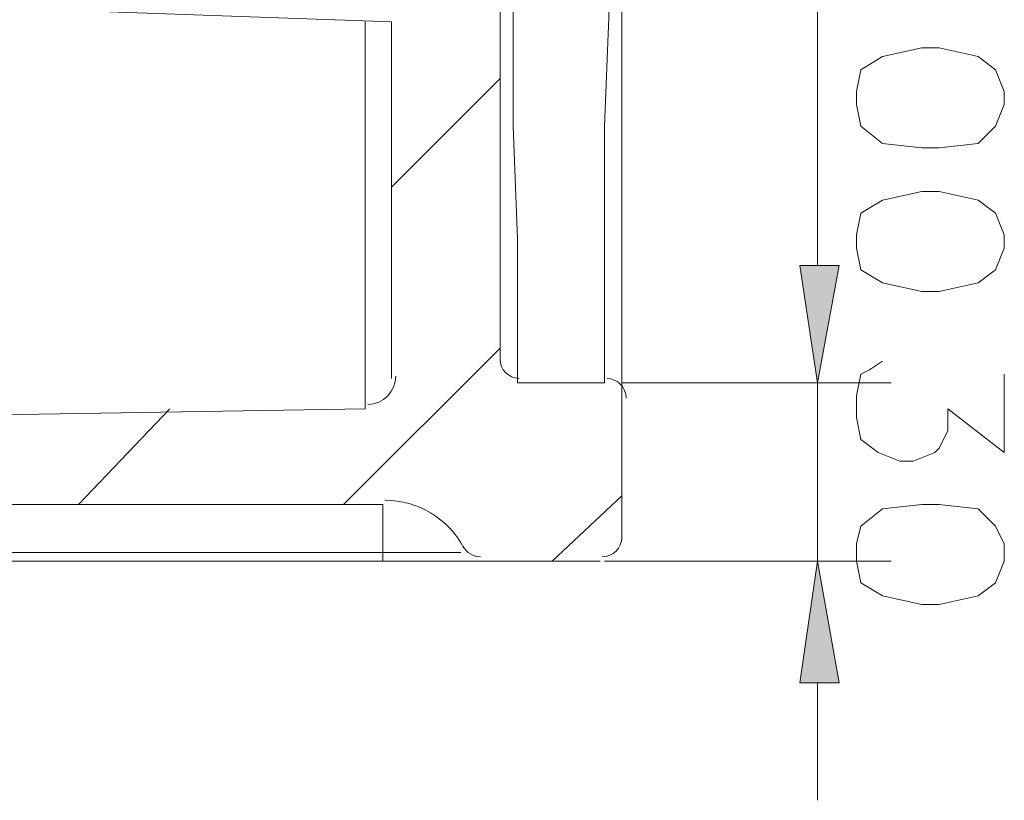
# Model space of a CAD drawing. Units: inches. Extents: x 9 to 200, y 11 to 286.
# Drawn here: x 112 to 121, y 185 to 193 of the extents above; entities that cross this region are included whole.
import ezdxf

# ---------------------------------------------------------------- set-up
doc = ezdxf.new("R2010")
doc.units = ezdxf.units.IN
doc.header["$MEASUREMENT"] = 0
doc.layers.add('图层 1', color=7, linetype='Continuous')

# ---------------------------------------------------------------- blocks, each defined once
blk = doc.blocks.new('block 2')
at = {"layer": '图层 1'}
h = blk.add_hatch(color=5, dxfattribs=at)
h.dxf.hatch_style = 2
h.paths.add_polyline_path([(119.8173, 190.1755), (119.4363, 190.1755), (119.6058, 189.0324)])
h = blk.add_hatch(color=5, dxfattribs=at)
h.dxf.hatch_style = 2
h.paths.add_polyline_path([(119.8173, 190.1755), (119.4363, 190.1755), (119.6058, 189.0324)])
h = blk.add_hatch(color=5, dxfattribs=at)
h.dxf.hatch_style = 2
h.paths.add_polyline_path([(119.8173, 186.1115), (119.4363, 186.1115), (119.6058, 187.2968)])
at = {"layer": '图层 1', "color": 7, "lineweight": 20}
for points in [[(117.7007, 188.8631), (117.7007, 189.0324), (117.7007, 189.371), (117.7007, 189.9214), (117.7007, 190.6835), (117.7007, 191.5725), (117.7007, 192.6308), (117.7007, 193.9008), (117.7007, 195.2554), (117.7007, 196.7794), (117.7007, 198.4304), (117.7007, 200.1661), (117.7007, 201.9865), (117.7007, 205.8811), (117.7007, 209.9028), (117.7007, 213.9244), (117.7007, 217.8191)], [(117.5739, 217.946), (117.5739, 214.0092), (117.5739, 209.9452), (117.5739, 205.8811), (117.5739, 201.9441), (117.5739, 200.0815), (117.5739, 198.3459), (117.5739, 196.6948), (117.5739, 195.1709), (117.5739, 193.8161), (117.5739, 192.5884), (117.5315, 191.5301), (117.5315, 190.6411), (117.5315, 189.9638), (117.5315, 189.4558), (117.5315, 189.1595), (117.5315, 189.0324)], [(116.5155, 194.6627), (116.5155, 189.2441)], [(116.6847, 189.0324), (116.6847, 189.0748), (116.6847, 189.2017), (116.6847, 189.371), (116.6847, 189.6675), (116.6847, 190.4294), (116.6423, 191.5301), (116.6423, 192.9271), (116.6423, 194.5781)], [(91.6235, 193.3928), (115.4572, 192.546), (115.4572, 189.0748)], [(89.2104, 190.4718), (85.7391, 190.4718), (85.7391, 189.6251), (88.3638, 189.6251), (88.3638, 187.8471), (115.3725, 187.8471)], [(89.2104, 190.4718), (89.2104, 188.3551), (115.203, 188.7785)], [(117.5315, 189.0324), (116.6847, 189.0324)], [(117.7007, 188.8631), (117.7007, 187.5085)], [(115.3725, 187.8471), (115.3725, 187.3815), (88.3638, 187.3815), (88.3638, 187.5085), (88.3638, 187.8471)], [(116.1345, 187.3815), (115.3725, 187.3815), (115.3725, 187.2968), (116.3037, 187.2968)], [(88.5331, 187.2968), (115.3725, 187.2968)], [(116.3037, 187.2968), (117.4891, 187.2968)]]:
    blk.add_lwpolyline(points, dxfattribs=at)
at = {"layer": '图层 1', "color": 5, "lineweight": 18}
for points in [[(119.6058, 190.1755), (119.6058, 193.6891)], [(121.4262, 191.8687), (121.3414, 192.0804), (121.1723, 192.2074), (120.7912, 192.2921), (120.6218, 192.2921), (120.2407, 192.2074), (120.0292, 192.0804), (119.9868, 191.8687), (119.9868, 191.7418), (120.0292, 191.5301), (120.2407, 191.3608), (120.6218, 191.3184), (120.7912, 191.3184), (121.1723, 191.3608), (121.3414, 191.5301), (121.4262, 191.7418), (121.4262, 191.8687)], [(115.4572, 190.9375), (116.5155, 191.9959)], [(119.6058, 190.1755), (119.6058, 191.3608)], [(121.4262, 190.4718), (121.3414, 190.6835), (121.1723, 190.8104), (120.7912, 190.8952), (120.6218, 190.8952), (120.2407, 190.8104), (120.0292, 190.6835), (119.9868, 190.4718), (119.9868, 190.3448), (120.0292, 190.1331), (120.2407, 190.0061), (120.6218, 189.9214), (120.7912, 189.9214), (121.1723, 190.0061), (121.3414, 190.1331), (121.4262, 190.3448), (121.4262, 190.4718)], [(114.9914, 187.8471), (116.5155, 189.371)], [(121.4262, 189.1171), (121.4262, 188.3551), (120.8757, 188.7785), (120.8757, 188.5668), (120.7912, 188.3975), (120.7489, 188.3551), (120.537, 188.2705), (120.4102, 188.2705), (120.1983, 188.3551), (120.0292, 188.4822), (119.9868, 188.6937), (119.9868, 188.9054), (120.0292, 189.1171), (120.1139, 189.1595), (120.2407, 189.2441)], [(117.7007, 189.0324), (120.3255, 189.0324)], [(118.2512, 189.0324), (120.3255, 189.0324)], [(119.6058, 187.2968), (119.6058, 189.0324)], [(112.409, 187.8471), (113.2982, 188.7785)], [(117.0233, 187.2968), (117.7007, 187.9317)], [(121.4262, 187.4661), (121.3414, 187.6354), (121.1723, 187.8047), (120.7912, 187.8471), (120.6218, 187.8471), (120.2407, 187.8047), (120.0292, 187.6354), (119.9868, 187.4661), (119.9868, 187.2968), (120.0292, 187.085), (120.2407, 186.9581), (120.6218, 186.8733), (120.7912, 186.8733), (121.1723, 186.9581), (121.3414, 187.085), (121.4262, 187.2968), (121.4262, 187.4661)], [(117.5315, 187.2968), (120.3255, 187.2968)], [(119.6058, 186.1115), (119.6058, 184.9684)]]:
    blk.add_lwpolyline(points, dxfattribs=at)
at = {"layer": '图层 1', "color": 253, "lineweight": 9}
blk.add_lwpolyline([(115.203, 192.546), (115.203, 188.7785)], dxfattribs=at)
at = {"layer": '图层 1', "lineweight": 0}
for points in [[(119.8173, 190.1755), (119.4363, 190.1755), (119.6058, 189.0324), (119.8173, 190.1755)], [(119.8173, 190.1755), (119.4363, 190.1755), (119.6058, 189.0324), (119.8173, 190.1755)], [(119.8173, 190.1755), (119.4363, 190.1755), (119.6058, 189.0324), (119.8173, 190.1755)], [(119.8173, 190.1755), (119.4363, 190.1755), (119.6058, 189.0324), (119.8173, 190.1755)], [(119.8173, 186.1115), (119.4363, 186.1115), (119.6058, 187.2968), (119.8173, 186.1115)], [(119.8173, 186.1115), (119.4363, 186.1115), (119.6058, 187.2968), (119.8173, 186.1115)]]:
    blk.add_lwpolyline(points, dxfattribs=at)
at = {"layer": '图层 1', "color": 7, "lineweight": 20}
for points in [[(116.5155, 189.2653), (116.5155, 189.1619), (116.5979, 189.0773), (116.7012, 189.0748)], [(115.2291, 188.8209), (115.379, 188.8234), (115.4996, 188.9459), (115.4996, 189.096)], [(117.743, 188.8843), (117.743, 188.9876), (117.6607, 189.0722), (117.5573, 189.0748)], [(117.743, 188.8843), (117.743, 188.9876), (117.6607, 189.072), (117.5573, 189.0748)], [(116.1631, 187.4228), (116.0136, 187.7096), (115.717, 187.8895), (115.3935, 187.8895)], [(117.5101, 187.3391), (117.6156, 187.3391), (117.7007, 187.4244), (117.7007, 187.5296)], [(116.1559, 187.4414), (116.1889, 187.3786), (116.2541, 187.3391), (116.325, 187.3391)]]:
    blk.add_open_spline(points, degree=3, dxfattribs=at)

msp = doc.modelspace()

# ---------------------------------------------------------------- block references
at = {"layer": '图层 1'}
msp.add_blockref('block 2', (0, 0), dxfattribs=at)

doc.saveas('drawing.dxf')
